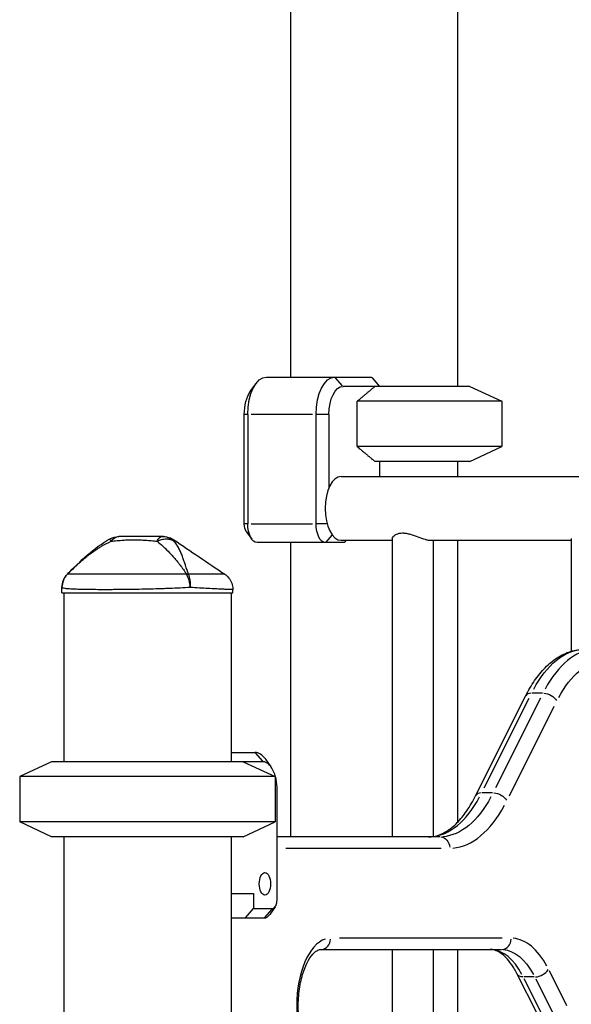
# Model space of a CAD drawing. Units: millimetres. Extents: x 0 to 59400, y 0 to 21000.
# Drawn here: x 35687 to 35981, y 5367 to 5891 of the extents above; entities that cross this region are included whole.
import ezdxf

# ---------------------------------------------------------------- set-up
doc = ezdxf.new("R2010")
doc.units = ezdxf.units.MM
doc.header["$LTSCALE"] = 15
doc.layers.add('P001', color=131, linetype='Continuous')

msp = doc.modelspace()

# ---------------------------------------------------------------- linework, layer by layer
at = {"layer": 'P001', "extrusion": (0, 0, -1)}
for p, q in [((35920.54, 6215.74), (35920.54, 5695.74)), ((35831.54, 6205.74), (35831.54, 5700.74)), ((35818.85, 5700.74), (35874.61, 5700.74)), ((35859.34, 5695.99), (35855.44, 5700.49)), ((35875.09, 5700.31), (35879.05, 5695.74)), ((35810.19, 5692.99), (35813.08, 5697.07)), ((35927.04, 5695.74), (35859.55, 5695.74)), ((35927.04, 5695.74), (35944.04, 5687.82)), ((35867.14, 5663.67), (35867.14, 5687.82)), ((35944.04, 5687.82), (35867.14, 5687.82)), ((35944.04, 5687.82), (35944.04, 5663.67)), ((35807.02, 5622.54), (35807.02, 5680.74)), ((35808.76, 5680.74), (35807.11, 5680.74)), ((35808.85, 5680.74), (35808.85, 5622.54)), ((35843.4, 5680.74), (35810.67, 5680.74)), ((35845.22, 5622.54), (35845.22, 5680.74)), ((35851.71, 5680.74), (35845.56, 5680.74)), ((35852.05, 5680.74), (35852.05, 5641.7)), ((35944.04, 5663.67), (35867.14, 5663.67)), ((35927.04, 5655.74), (35944.04, 5663.67)), ((35927.04, 5655.74), (35876.62, 5655.74)), ((35879.05, 5655.74), (35879.05, 5647.74)), ((35920.54, 5655.74), (35920.54, 5647.74)), ((35858.55, 5647.74), (36040.38, 5647.74)), ((35808.76, 5622.54), (35807.11, 5622.54)), ((35810.67, 5622.54), (35843.4, 5622.54)), ((35850.81, 5622.54), (35845.52, 5622.54)), ((35808.08, 5618.46), (35810.96, 5614.38)), ((35853.61, 5616.46), (35850.4, 5612.75)), ((35858.55, 5613.74), (35885.81, 5613.74)), ((35861.26, 5613.74), (35860.22, 5612.54)), ((35885.81, 5614.63), (35885.81, 5455.74)), ((35906.05, 5613.74), (35981.07, 5613.74)), ((35907.51, 5613.74), (35907.51, 5455.93)), ((35920.54, 5613.74), (35920.54, 5463.51)), ((35981.07, 5614.63), (35981.07, 5554.68)), ((35860.22, 5612.54), (35813.85, 5612.54)), ((35831.54, 5612.54), (35831.54, 5455.74)), ((35712.84, 5595.68), (35712.85, 5595.67)), ((35712.84, 5595.68), (35712.84, 5595.68)), ((35709.96, 5585.74), (35709.96, 5588.66)), ((35800.96, 5585.74), (35800.96, 5587.44)), ((35709.96, 5585.74), (35800.96, 5585.74)), ((35710.96, 5585.74), (35710.96, 5495.74)), ((35799.96, 5585.74), (35799.96, 5495.74)), ((35930.15, 5477.62), (35956.72, 5530.75)), ((35934.73, 5481.83), (35958.64, 5529.65)), ((35964.7, 5529.65), (35940.79, 5481.83)), ((35965.73, 5532.31), (35960.27, 5532.31)), ((35948.11, 5477.59), (35972.02, 5525.41)), ((35799.96, 5500.74), (35812.65, 5500.74)), ((35812.86, 5500.49), (35816.76, 5495.99)), ((35704.46, 5495.74), (35687.46, 5487.82)), ((35816.98, 5495.74), (35704.46, 5495.74)), ((35806.46, 5495.74), (35823.46, 5487.82)), ((35821.31, 5492.99), (35818.42, 5497.07)), ((35823.46, 5487.82), (35687.46, 5487.82)), ((35687.46, 5487.82), (35687.46, 5463.67)), ((35823.46, 5487.82), (35823.46, 5463.67)), ((35824.48, 5422.54), (35824.48, 5480.74)), ((35939.16, 5479.17), (35933.7, 5479.17)), ((35823.46, 5463.67), (35687.46, 5463.67)), ((35704.46, 5455.74), (35687.46, 5463.67)), ((35806.46, 5455.74), (35823.46, 5463.67)), ((35806.46, 5455.74), (35704.46, 5455.74)), ((35710.96, 5455.74), (35710.96, 5100.74)), ((35799.96, 5455.74), (35799.96, 5095.74)), ((35911.18, 5455.74), (35824.48, 5455.74)), ((35829.07, 5449.74), (35911.78, 5449.74)), ((35799.96, 5425.54), (35811.98, 5425.54)), ((35811.98, 5425.54), (35811.98, 5417.54)), ((35807.65, 5412.54), (35811.98, 5417.54)), ((35811.98, 5417.54), (35821.98, 5417.54)), ((35817.86, 5412.79), (35821.76, 5417.29)), ((35823.42, 5418.46), (35820.53, 5414.38)), ((35799.96, 5412.54), (35817.65, 5412.54)), ((35944.31, 5401.74), (35857.75, 5401.74)), ((35847.75, 5395.74), (35943.92, 5395.74)), ((35885.81, 5395.74), (35885.81, 5335.74)), ((35907.51, 5395.74), (35907.51, 5335.74)), ((35920.54, 5395.74), (35920.54, 5335.74)), ((35962.65, 5361.95), (35952.29, 5382.66)), ((35978.76, 5365.67), (35969.44, 5384.31)), ((35961.3, 5381.1), (35955.84, 5381.1)), ((35965.38, 5361.42), (35956.06, 5380.06)), ((35962.12, 5380.06), (35971.44, 5361.42))]:
    msp.add_line(p, q, dxfattribs=at)
for centre, start, end in [((-35740.29, 5605.74), 61.1003, 89.9944), ((-35719.96, 5588.66), 0, 44.6088)]:
    msp.add_arc(centre, 10, start, end, dxfattribs=at)
for centre, major_axis, ratio, start_param, end_param in [((35818.85, 5680.74), (0, 20), 0.5, 4.712389, 6.283185), ((35855.22, 5680.74), (0, 20), 0.5, 4.712389, 6.283185), ((35814.52, 5680.74), (0, 15), 0.5, 4.712389, 5.667706), ((35859.55, 5680.74), (0, 15), 0.5, 4.712389, 6.283185), ((35809.52, 5622.54), (0, 5), 0.5, 3.757072, 4.712389), ((35813.85, 5622.54), (0, 10), 0.5, 3.141593, 4.712389), ((35850.22, 5622.54), (0, 10), 0.5, 3.141593, 4.712389), ((35773.21, 5588.66), (8.97, 4.42), 0.608177, 5.346583, 5.440996), ((35988.25, 5475.74), (0, 80), 0.5, 5.537057, 6.243915), ((35999.51, 5475.74), (0, 74), 0.5, 5.537057, 6.243915), ((35968.15, 5528.07), (5.37, -2.68), 0.612372, 4.10621, 5.519926), ((35911.18, 5535.74), (0, 80), 0.5, 2.395464, 3.102323), ((35941.58, 5474.93), (5.37, -2.68), 0.612372, 4.10621, 5.519926), ((35911.18, 5449.74), (0, -6), 0.866025, 3.220132, 4.633849), ((35943.92, 5345.74), (0, 50), 0.5, 0.03927, 0.746128), ((35957.66, 5385.34), (-5.37, -2.68), 0.612372, 5.441412, 6.238881)]:
    msp.add_ellipse(centre, major_axis=major_axis, ratio=ratio, start_param=start_param, end_param=end_param, dxfattribs=at)
at = {"layer": 'P001'}
for centre, major_axis, ratio, start_param, end_param in [((35876.04, 5721.74), (42.98, -42.98), 0.267949, 4.942046, 4.953041), ((35858.55, 5630.74), (0, -17), 0.5, 3.141593, 6.283185), ((35715.49, 5591.68), (3.85, 5.64), 0.672271, 1.31043, 1.440775), ((35994.31, 5475.74), (0, -80), 0.5, 3.180863, 3.887721), ((35962.09, 5528.07), (-5.37, 2.68), 0.612372, 5.441412, 6.238881), ((35812.65, 5480.74), (0, -20), 0.5, 2.526113, 3.141593), ((35816.98, 5480.74), (0, -15), 0.5, 1.570796, 3.141593), ((35905.12, 5535.74), (0, -80), 0.5, 0.03927, 0.746128), ((35935.52, 5474.93), (-5.37, 2.68), 0.612372, 5.441412, 6.238881), ((35916.37, 5535.74), (0, -86), 0.5, 0.03927, 0.746128), ((35821.98, 5422.54), (0, -5), 0.5, 0, 1.570796), ((35817.65, 5422.54), (0, -10), 0.5, 0, 0.61548), ((35852.94, 5365.74), (0, -36), 0.5, 3.298672, 6.126106), ((35847.75, 5401.74), (0, 6), 0.866025, 3.220132, 4.633849), ((35943.92, 5401.74), (0, 6), 0.866025, 3.220132, 4.633849), ((35949.12, 5345.74), (0, -56), 0.5, 2.395464, 3.102323), ((35937.86, 5345.74), (0, -50), 0.5, 2.395464, 3.102323), ((35963.72, 5385.34), (5.37, 2.68), 0.612372, 4.10621, 5.519926)]:
    msp.add_ellipse(centre, major_axis=major_axis, ratio=ratio, start_param=start_param, end_param=end_param, dxfattribs=at)
msp.add_ellipse((35817.98, 5430.74), major_axis=(0, -6), ratio=0.5, dxfattribs=at)
for points, weights in [([(35876.62, 5695.74), (35872.55, 5692.48), (35867.14, 5687.82)], [1.01858341658, 1.07962907145, 1.11528927392]), ([(35867.14, 5663.67), (35872.55, 5659), (35876.62, 5655.74)], [1.75451897597, 1.96362765971, 2.14188030832])]:
    msp.add_rational_spline(points, weights, degree=2, dxfattribs=at)
for points in [[(35712.84, 5595.68), (35719.73, 5602.67), (35726.87, 5609.76), (35735.46, 5614.5)], [(35769.55, 5614.02), (35778.55, 5607.92), (35787.56, 5601.82), (35796.57, 5595.72)], [(35796.57, 5595.72), (35796.57, 5595.72), (35796.57, 5595.72), (35796.57, 5595.72)]]:
    msp.add_open_spline(points, degree=3, dxfattribs=at)
for points, knots in [([(35736.11, 5613.32), (35735.93, 5613.65), (35735.76, 5613.95), (35735.65, 5614.16), (35735.52, 5614.38), (35735.46, 5614.5), (35735.46, 5614.5)], [0.0123016, 0.0123016, 0.0123016, 0.0123016, 0.2499929, 0.2499929, 0.2499929, 0.5000001, 0.5000001, 0.5000001, 0.5000001]), ([(35736.14, 5613.27), (35737.08, 5613.34), (35738.13, 5613.47), (35739.32, 5613.59), (35739.71, 5613.63), (35740.22, 5613.68), (35740.86, 5613.73), (35741.61, 5613.79), (35742.11, 5613.82), (35742.37, 5613.84), (35743.25, 5613.9), (35744.22, 5613.94), (35745.29, 5613.98), (35745.62, 5613.99), (35746.14, 5614), (35746.83, 5614.01), (35747.51, 5614.02), (35748.04, 5614.02), (35748.42, 5614.02), (35748.43, 5614.02), (35748.43, 5614.02), (35748.44, 5614.02), (35748.85, 5614.02), (35749.37, 5614.02), (35750.01, 5614.01), (35750.81, 5614), (35751.32, 5613.98), (35751.54, 5613.98), (35752.62, 5613.94), (35753.58, 5613.89), (35754.44, 5613.84), (35754.75, 5613.82), (35755.24, 5613.78), (35755.93, 5613.73), (35756.58, 5613.67), (35757.08, 5613.62), (35757.45, 5613.59), (35758.63, 5613.47), (35759.68, 5613.34), (35760.59, 5613.27)], [0, 0, 0, 0, 0.125, 0.125, 0.125, 0.1875, 0.1875, 0.1875, 0.25, 0.25, 0.25, 0.375, 0.375, 0.375, 0.4375, 0.4375, 0.4375, 0.5, 0.5, 0.5, 0.50091, 0.50091, 0.50091, 0.5625, 0.5625, 0.5625, 0.625, 0.625, 0.625, 0.75, 0.75, 0.75, 0.8125, 0.8125, 0.8125, 0.875, 0.875, 0.875, 1, 1, 1, 1]), ([(35736.19, 5613.33), (35736.75, 5614.04), (35737.39, 5614.67), (35738.08, 5615.09), (35738.79, 5615.53), (35739.56, 5615.74), (35740.29, 5615.74)], [-0.9854521, -0.9854521, -0.9854521, -0.9854521, -0.4999985, -0.4999985, -0.4999985, -0.0000098, -0.0000098, -0.0000098, -0.0000098]), ([(35763.04, 5615.74), (35761.01, 5615.74), (35759.01, 5615.74), (35757.05, 5615.74), (35755.08, 5615.74), (35753.15, 5615.74), (35751.24, 5615.74), (35750.14, 5615.74), (35749.32, 5615.74), (35748.76, 5615.74), (35747.68, 5615.74), (35747.1, 5615.74), (35747.01, 5615.74), (35746.32, 5615.74), (35745.87, 5615.74), (35745.63, 5615.74), (35745.58, 5615.74), (35744.41, 5615.74), (35742.24, 5615.74), (35741.66, 5615.74), (35741.01, 5615.74), (35740.29, 5615.74)], [0, 0, 0, 0, 0.250103, 0.250103, 0.250103, 0.5, 0.5, 0.5, 0.5625, 0.5625, 0.5625, 0.625, 0.625, 0.625, 0.75, 0.75, 0.75, 0.947393, 0.947393, 0.947393, 1, 1, 1, 1]), ([(35760.6, 5613.3), (35760.94, 5614.02), (35761.32, 5614.66), (35761.74, 5615.09), (35762.16, 5615.53), (35762.61, 5615.74), (35763.04, 5615.74)], [0.0066219, 0.0066219, 0.0066219, 0.0066219, 0.5000063, 0.5000063, 0.5000063, 1, 1, 1, 1]), ([(35760.62, 5613.28), (35761.37, 5613.62), (35762.17, 5613.94), (35762.98, 5614.16), (35763.81, 5614.38), (35764.65, 5614.5), (35765.46, 5614.5), (35766.27, 5614.5), (35767.05, 5614.38), (35767.75, 5614.16), (35768.45, 5613.94), (35769.08, 5613.62), (35769.61, 5613.22)], [-0.9965627, -0.9965627, -0.9965627, -0.9965627, -0.75001, -0.75001, -0.75001, -0.4999995, -0.4999995, -0.4999995, -0.249989, -0.249989, -0.249989, -0.0000129, -0.0000129, -0.0000129, -0.0000129]), ([(35769.61, 5613.22), (35768.73, 5614.01), (35767.69, 5614.66), (35766.56, 5615.09), (35765.43, 5615.53), (35764.21, 5615.74), (35763.04, 5615.74)], [-0.9999846, -0.9999846, -0.9999846, -0.9999846, -0.4999956, -0.4999956, -0.4999956, 0, 0, 0, 0]), ([(35763.04, 5615.74), (35763.37, 5615.74), (35763.59, 5615.74), (35763.73, 5615.74), (35763.73, 5615.74), (35763.74, 5615.74), (35763.74, 5615.74), (35763.75, 5615.74), (35763.76, 5615.74), (35763.76, 5615.74), (35763.78, 5615.74), (35763.8, 5615.74), (35763.81, 5615.74), (35763.86, 5615.74), (35763.89, 5615.74), (35763.91, 5615.74), (35763.93, 5615.74), (35763.94, 5615.74), (35763.94, 5615.74), (35763.94, 5615.74), (35763.94, 5615.74), (35763.94, 5615.74)], [-1, -1, -1, -1, -0.75, -0.75, -0.75, -0.73125, -0.73125, -0.73125, -0.7125, -0.7125, -0.7125, -0.675, -0.675, -0.675, -0.6, -0.6, -0.6, -0.5, -0.5, -0.5, -0.4997089, -0.4997089, -0.4997089, -0.4997089]), ([(35763.94, 5615.74), (35765, 5615.74), (35766.06, 5615.57), (35767.94, 5614.95), (35768.78, 5614.54), (35769.55, 5614.02)], [0, 0, 0, 0, 0.3165874, 0.3165874, 0.5928572, 0.5928572, 0.5928572, 0.5928572]), ([(35769.61, 5613.22), (35769.63, 5613.51), (35769.61, 5613.71), (35769.59, 5613.84), (35769.56, 5613.96), (35769.55, 5614.02), (35769.55, 5614.02), (35769.55, 5614.02), (35769.55, 5614.02), (35769.55, 5614.02)], [0, 0, 0, 0, 0.2499921, 0.2499921, 0.2499921, 0.5, 0.5, 0.5, 0.5006928, 0.5006928, 0.5006928, 0.5006928]), ([(35885.81, 5614.63), (35885.81, 5614.92), (35885.94, 5615.25), (35886.52, 5616.05), (35887.14, 5616.59), (35888.45, 5617.2), (35888.94, 5617.37), (35890.03, 5617.6), (35890.62, 5617.66), (35891.85, 5617.66), (35892.51, 5617.6), (35893.88, 5617.37), (35894.59, 5617.2), (35896.73, 5616.59), (35898.18, 5616.05), (35900.75, 5615.1), (35902.06, 5614.61), (35903.79, 5614.1), (35904.32, 5613.97), (35905.28, 5613.79), (35905.7, 5613.74), (35906.05, 5613.74)], [2.250217, 2.250217, 2.250217, 2.250217, 2.539367, 2.539367, 2.965088, 2.965088, 3.177949, 3.177949, 3.39081, 3.39081, 3.60367, 3.60367, 3.816531, 3.816531, 4.242252, 4.242252, 4.664233, 4.664233, 4.875224, 4.875224, 5.086214, 5.086214, 5.086214, 5.086214]), ([(35712.84, 5595.68), (35714.6, 5597.45), (35716.24, 5599.05), (35717.78, 5600.49), (35719.63, 5602.2), (35721.42, 5603.76), (35723.17, 5605.16), (35723.61, 5605.5), (35724.04, 5605.84), (35724.47, 5606.17), (35726.06, 5607.38), (35727.65, 5608.49), (35729.27, 5609.5), (35729.86, 5609.88), (35730.47, 5610.25), (35731.07, 5610.6), (35732.73, 5611.57), (35734.43, 5612.46), (35736.14, 5613.27)], [-1, -1, -1, -1, -0.75, -0.75, -0.75, -0.5, -0.5, -0.5, -0.446138, -0.446138, -0.446138, -0.25, -0.25, -0.25, -0.182947, -0.182947, -0.182947, 0, 0, 0, 0]), ([(35760.59, 5613.27), (35761.56, 5612.46), (35762.59, 5611.57), (35763.64, 5610.6), (35764.03, 5610.25), (35764.43, 5609.88), (35764.82, 5609.5), (35765.89, 5608.49), (35766.99, 5607.38), (35768.11, 5606.17), (35768.42, 5605.84), (35768.73, 5605.51), (35769.04, 5605.16), (35770.29, 5603.76), (35771.59, 5602.2), (35772.9, 5600.49), (35773.99, 5599.05), (35775.13, 5597.45), (35776.31, 5595.68)], [-1, -1, -1, -1, -0.817154, -0.817154, -0.817154, -0.75, -0.75, -0.75, -0.55398, -0.55398, -0.55398, -0.5, -0.5, -0.5, -0.25, -0.25, -0.25, 0, 0, 0, 0]), ([(35777.22, 5595.67), (35776.79, 5596.98), (35776.28, 5598.58), (35775.67, 5600.45), (35775.44, 5601.19), (35775.19, 5601.98), (35774.91, 5602.8), (35774.66, 5603.53), (35774.4, 5604.3), (35774.11, 5605.09), (35773.83, 5605.84), (35773.54, 5606.58), (35773.22, 5607.3), (35772.91, 5608.02), (35772.57, 5608.73), (35772.21, 5609.41), (35771.84, 5610.09), (35771.45, 5610.75), (35771.01, 5611.39), (35770.59, 5612.02), (35770.12, 5612.63), (35769.61, 5613.22)], [0.0000009, 0.0000009, 0.0000009, 0.0000009, 0.285581, 0.285581, 0.285581, 0.3985074, 0.3985074, 0.3985074, 0.5, 0.5, 0.5, 0.6249867, 0.6249867, 0.6249867, 0.75, 0.75, 0.75, 0.8764036, 0.8764036, 0.8764036, 0.9999909, 0.9999909, 0.9999909, 0.9999909]), ([(35712.2, 5594.95), (35711.59, 5594.2), (35711.08, 5593.36), (35710.71, 5592.45), (35710.21, 5591.24), (35709.96, 5589.92), (35709.96, 5588.66)], [0, 0, 0, 0, 0.426788, 0.426788, 0.426788, 1, 1, 1, 1]), ([(35776.31, 5595.68), (35774.62, 5595.7), (35772.92, 5595.72), (35771.2, 5595.73), (35769.47, 5595.75), (35767.73, 5595.75), (35765.96, 5595.76), (35765.07, 5595.76), (35764.17, 5595.76), (35763.28, 5595.76), (35762.38, 5595.76), (35761.48, 5595.76), (35760.58, 5595.76), (35758.79, 5595.76), (35757.01, 5595.75), (35755.23, 5595.75), (35753.45, 5595.75), (35751.67, 5595.74), (35749.91, 5595.74), (35749.02, 5595.74), (35748.14, 5595.73), (35747.27, 5595.73), (35746.4, 5595.73), (35745.54, 5595.73), (35744.69, 5595.73), (35742.99, 5595.72), (35741.32, 5595.72), (35739.69, 5595.72), (35738.87, 5595.72), (35738.06, 5595.72), (35737.26, 5595.72), (35736.86, 5595.72), (35736.47, 5595.72), (35736.07, 5595.72), (35735.68, 5595.72), (35735.29, 5595.72), (35734.9, 5595.72), (35733.36, 5595.72), (35731.89, 5595.72), (35730.48, 5595.72), (35729.07, 5595.72), (35727.72, 5595.72), (35726.43, 5595.73), (35725.79, 5595.73), (35725.16, 5595.73), (35724.55, 5595.73), (35723.95, 5595.73), (35723.37, 5595.74), (35722.81, 5595.74), (35721.69, 5595.74), (35720.65, 5595.75), (35719.7, 5595.75), (35719.22, 5595.75), (35718.77, 5595.75), (35718.34, 5595.76), (35717.9, 5595.76), (35717.49, 5595.76), (35717.1, 5595.76), (35716.33, 5595.76), (35715.66, 5595.76), (35715.09, 5595.76), (35714.51, 5595.75), (35714.04, 5595.75), (35713.66, 5595.73), (35713.29, 5595.72), (35713.01, 5595.7), (35712.84, 5595.68)], [0, 0, 0, 0, 0.0625, 0.0625, 0.0625, 0.125, 0.125, 0.125, 0.15625, 0.15625, 0.15625, 0.1875, 0.1875, 0.1875, 0.25, 0.25, 0.25, 0.3125, 0.3125, 0.3125, 0.34375, 0.34375, 0.34375, 0.375, 0.375, 0.375, 0.4375, 0.4375, 0.4375, 0.46875, 0.46875, 0.46875, 0.484375, 0.484375, 0.484375, 0.5, 0.5, 0.5, 0.5625, 0.5625, 0.5625, 0.625, 0.625, 0.625, 0.65625, 0.65625, 0.65625, 0.6875, 0.6875, 0.6875, 0.75, 0.75, 0.75, 0.78125, 0.78125, 0.78125, 0.8125, 0.8125, 0.8125, 0.875, 0.875, 0.875, 0.9375, 0.9375, 0.9375, 1, 1, 1, 1]), ([(35778.21, 5588.66), (35778.13, 5589.92), (35777.92, 5591.24), (35777.59, 5592.45), (35777.26, 5593.66), (35776.81, 5594.78), (35776.31, 5595.68)], [0, 0, 0, 0, 0.4999988, 0.4999988, 0.4999988, 0.9999991, 0.9999991, 0.9999991, 0.9999991]), ([(35796.57, 5595.72), (35796.57, 5595.72), (35796.46, 5595.72), (35796.24, 5595.72), (35796.03, 5595.72), (35795.71, 5595.72), (35795.28, 5595.73), (35795.07, 5595.73), (35794.82, 5595.73), (35794.56, 5595.73), (35794.29, 5595.73), (35794, 5595.74), (35793.68, 5595.74), (35793.05, 5595.74), (35792.31, 5595.75), (35791.48, 5595.75), (35791.07, 5595.75), (35790.63, 5595.75), (35790.16, 5595.76), (35789.7, 5595.76), (35789.2, 5595.76), (35788.69, 5595.76), (35787.67, 5595.76), (35786.56, 5595.76), (35785.37, 5595.76), (35784.18, 5595.75), (35782.91, 5595.75), (35781.55, 5595.73), (35780.19, 5595.72), (35778.73, 5595.7), (35777.22, 5595.67)], [0.5000283, 0.5000283, 0.5000283, 0.5000283, 0.5625, 0.5625, 0.5625, 0.6249999, 0.6249999, 0.6249999, 0.6562499, 0.6562499, 0.6562499, 0.6874999, 0.6874999, 0.6874999, 0.7499999, 0.7499999, 0.7499999, 0.7812499, 0.7812499, 0.7812499, 0.8124998, 0.8124998, 0.8124998, 0.8749998, 0.8749998, 0.8749998, 0.9374998, 0.9374998, 0.9374998, 1, 1, 1, 1]), ([(35777.22, 5595.67), (35777.6, 5594.78), (35777.91, 5593.66), (35778.08, 5592.45), (35778.25, 5591.24), (35778.29, 5589.92), (35778.21, 5588.66)], [0, 0, 0, 0, 0.499996, 0.499996, 0.499996, 1, 1, 1, 1]), ([(35796.57, 5595.72), (35797.4, 5595.15), (35798.16, 5594.45), (35799.45, 5592.82), (35799.99, 5591.86), (35800.71, 5589.87), (35800.92, 5588.82), (35800.96, 5587.66), (35800.96, 5587.55), (35800.96, 5587.44)], [0, 0, 0, 0, 0.3029608, 0.3029608, 0.6241339, 0.6241339, 0.9377214, 0.9377214, 0.9712934, 0.9712934, 0.9712934, 0.9712934]), ([(35755.46, 5587.71), (35753.49, 5587.67), (35751.51, 5587.63), (35749.54, 5587.59), (35748.55, 5587.57), (35747.56, 5587.56), (35746.59, 5587.54), (35745.61, 5587.53), (35744.64, 5587.52), (35743.69, 5587.51), (35741.78, 5587.48), (35739.91, 5587.47), (35738.07, 5587.46), (35737.16, 5587.45), (35736.25, 5587.45), (35735.35, 5587.44), (35734.9, 5587.44), (35734.46, 5587.44), (35734.02, 5587.44), (35733.58, 5587.44), (35733.14, 5587.44), (35732.71, 5587.44), (35730.98, 5587.44), (35729.34, 5587.44), (35727.77, 5587.46), (35726.2, 5587.47), (35724.71, 5587.48), (35723.3, 5587.51), (35722.59, 5587.52), (35721.91, 5587.53), (35721.25, 5587.54), (35720.59, 5587.56), (35719.96, 5587.57), (35719.36, 5587.59), (35718.15, 5587.63), (35717.06, 5587.67), (35716.07, 5587.71), (35715.57, 5587.74), (35715.1, 5587.76), (35714.66, 5587.79), (35714.22, 5587.82), (35713.8, 5587.85), (35713.42, 5587.88), (35712.66, 5587.94), (35712.02, 5588.01), (35711.51, 5588.09), (35711, 5588.16), (35710.61, 5588.25), (35710.35, 5588.34), (35710.09, 5588.44), (35709.96, 5588.54), (35709.96, 5588.66)], [-1, -1, -1, -1, -0.916958, -0.916958, -0.916958, -0.875278, -0.875278, -0.875278, -0.833598, -0.833598, -0.833598, -0.750239, -0.750239, -0.750239, -0.708559, -0.708559, -0.708559, -0.687719, -0.687719, -0.687719, -0.666879, -0.666879, -0.666879, -0.583519, -0.583519, -0.583519, -0.500159, -0.500159, -0.500159, -0.458479, -0.458479, -0.458479, -0.416799, -0.416799, -0.416799, -0.333439, -0.333439, -0.333439, -0.291759, -0.291759, -0.291759, -0.250079, -0.250079, -0.250079, -0.16672, -0.16672, -0.16672, -0.08336, -0.08336, -0.08336, 0, 0, 0, 0]), ([(35778.21, 5588.66), (35776.48, 5588.54), (35774.7, 5588.44), (35772.87, 5588.34), (35771.05, 5588.25), (35769.18, 5588.16), (35767.26, 5588.09), (35766.3, 5588.05), (35765.33, 5588.01), (35764.35, 5587.98), (35763.37, 5587.94), (35762.38, 5587.91), (35761.4, 5587.88), (35759.43, 5587.82), (35757.46, 5587.76), (35755.48, 5587.71), (35755.47, 5587.71), (35755.47, 5587.71), (35755.46, 5587.71)], [-1, -1, -1, -1, -0.750238, -0.750238, -0.750238, -0.500476, -0.500476, -0.500476, -0.375595, -0.375595, -0.375595, -0.250715, -0.250715, -0.250715, -0.000953, -0.000953, -0.000953, 0, 0, 0, 0]), ([(35800.96, 5587.44), (35800.96, 5587.44), (35800.83, 5587.44), (35800.57, 5587.46), (35800.31, 5587.47), (35799.93, 5587.48), (35799.41, 5587.51), (35799.16, 5587.52), (35798.86, 5587.53), (35798.54, 5587.54), (35798.22, 5587.56), (35797.87, 5587.57), (35797.49, 5587.59), (35796.74, 5587.63), (35795.86, 5587.67), (35794.87, 5587.71), (35794.38, 5587.74), (35793.86, 5587.76), (35793.3, 5587.79), (35792.75, 5587.82), (35792.16, 5587.85), (35791.56, 5587.88), (35790.34, 5587.94), (35789.04, 5588.01), (35787.64, 5588.09), (35786.25, 5588.16), (35784.76, 5588.25), (35783.19, 5588.34), (35781.61, 5588.44), (35779.94, 5588.54), (35778.21, 5588.66)], [-0.9999934, -0.9999934, -0.9999934, -0.9999934, -0.875003, -0.875003, -0.875003, -0.7500025, -0.7500025, -0.7500025, -0.6875023, -0.6875023, -0.6875023, -0.6250021, -0.6250021, -0.6250021, -0.5000017, -0.5000017, -0.5000017, -0.4375015, -0.4375015, -0.4375015, -0.3750012, -0.3750012, -0.3750012, -0.2500008, -0.2500008, -0.2500008, -0.1250004, -0.1250004, -0.1250004, 0, 0, 0, 0]), ([(35956.72, 5530.75), (35958.21, 5533.72), (35959.82, 5536.48), (35963.3, 5541.54), (35965.17, 5543.84), (35969.17, 5547.92), (35971.3, 5549.69), (35975.8, 5552.62), (35978.18, 5553.77), (35983.12, 5555.33), (35985.69, 5555.74), (35988.25, 5555.74)], [0.7853982, 0.7853982, 0.7853982, 0.7853982, 0.9424778, 0.9424778, 1.0995574, 1.0995574, 1.2566371, 1.2566371, 1.4137167, 1.4137167, 1.5707963, 1.5707963, 1.5707963, 1.5707963]), ([(35905.12, 5455.74), (35906.74, 5455.74), (35908.36, 5455.99), (35911.7, 5457.05), (35913.4, 5457.86), (35916.87, 5460.11), (35918.62, 5461.55), (35922.09, 5465.09), (35923.8, 5467.18), (35927.09, 5471.96), (35928.67, 5474.66), (35930.15, 5477.62)], [1.5707963, 1.5707963, 1.5707963, 1.5707963, 1.727876, 1.727876, 1.8849556, 1.8849556, 2.0420352, 2.0420352, 2.1991149, 2.1991149, 2.3561945, 2.3561945, 2.3561945, 2.3561945]), ([(35847.75, 5335.74), (35847.12, 5335.74), (35846.43, 5335.9), (35844.51, 5337.15), (35843.36, 5338.24), (35841.19, 5341.32), (35840.18, 5343.2), (35838.37, 5347.69), (35837.58, 5350.32), (35836.38, 5356.11), (35835.98, 5359.28), (35835.66, 5365.77), (35835.75, 5369.1), (35836.4, 5375.51), (35836.97, 5378.59), (35838.47, 5384.12), (35839.41, 5386.58), (35841.43, 5390.59), (35842.51, 5392.16), (35844.55, 5394.38), (35845.48, 5395.04), (35846.83, 5395.66), (35847.29, 5395.74), (35847.75, 5395.74)], [4.712389, 4.712389, 4.712389, 4.712389, 5.026548, 5.026548, 5.331029, 5.331029, 5.605036, 5.605036, 5.890062, 5.890062, 6.184776, 6.184776, 6.483865, 6.483865, 6.782053, 6.782053, 7.0738, 7.0738, 7.353877, 7.353877, 7.627968, 7.627968, 7.853982, 7.853982, 7.853982, 7.853982]), ([(35952.29, 5382.66), (35951.37, 5384.51), (35950.39, 5386.18), (35948.36, 5389.12), (35947.32, 5390.38), (35945.26, 5392.49), (35944.23, 5393.33), (35942.26, 5394.61), (35941.32, 5395.05), (35939.54, 5395.62), (35938.7, 5395.74), (35937.86, 5395.74)], [3.9269908, 3.9269908, 3.9269908, 3.9269908, 4.0840704, 4.0840704, 4.2411501, 4.2411501, 4.3982297, 4.3982297, 4.5553093, 4.5553093, 4.712389, 4.712389, 4.712389, 4.712389])]:
    msp.add_open_spline(points, degree=3, knots=knots, dxfattribs=at)

doc.saveas('drawing.dxf')
